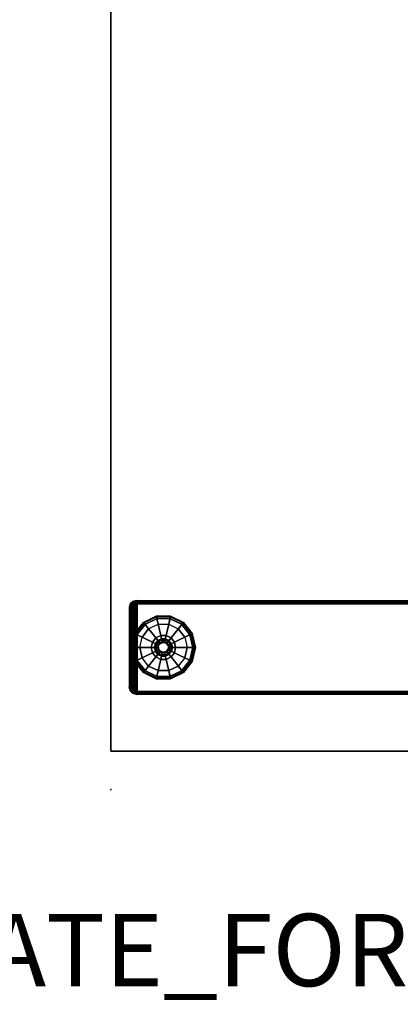
# Model space of a CAD drawing. Units: inches. Extents: x -2 to 160, y -6 to 126.
# Drawn here: x 46 to 56, y -6 to 21 of the extents above; entities that cross this region are included whole.
import ezdxf

# ---------------------------------------------------------------- set-up
doc = ezdxf.new("R2010")
doc.units = ezdxf.units.IN
doc.header["$MEASUREMENT"] = 0
for name, color, linetype in [('PROP-BONUS-FINISH', 7, 'Continuous'), ('PROP-BONUS-PROD_NO', 7, 'Continuous'), ('TABLE', 6, 'Continuous'), ('TABLE-GLIDE', 6, 'Continuous'), ('TABLE-LEG', 6, 'Continuous'), ('TABLE-TOP', 6, 'Continuous'), ('TABLE-TOPEDGE', 6, 'Continuous')]:
    doc.layers.add(name, color=color, linetype=linetype)
doc.styles.get("Standard").update_dxf_attribs({"font": 'arial.ttf'})

# ---------------------------------------------------------------- blocks, each defined once
blk = doc.blocks.new('udv6gts_3060l08e1_5t')
at = {"layer": 'TABLE'}
blk.add_point((60, -28.88), dxfattribs=at)
at = {"layer": 'TABLE-GLIDE'}
for points in [[(55.376, -26.872, 0.172), (55.683, -26.627, 0.172), (55.682, -26.625, 0.071), (55.374, -26.871, 0.071)], [(55.374, -26.871, 0.071), (55.682, -26.625, 0.071), (55.691, -26.642, 0.021), (55.389, -26.883, 0.021)], [(55.389, -26.883, 0.216), (55.691, -26.642, 0.216), (55.683, -26.627, 0.172), (55.376, -26.872, 0.172)], [(55.421, -26.908, 0.241), (55.709, -26.679, 0.241), (55.691, -26.642, 0.216), (55.389, -26.883, 0.216)], [(55.389, -26.883, 0.021), (55.691, -26.642, 0.021), (55.712, -26.687), (55.428, -26.914)], [(55.921, -27.12, 0.354), (55.803, -27.213, 0.354), (55.421, -26.908, 0.241), (55.709, -26.679, 0.241)], [(55.553, -27.013), (55.782, -26.831), (55.712, -26.687), (55.428, -26.914)], [(55.683, -26.627, 0.172), (56.067, -26.54, 0.172), (56.067, -26.537, 0.071), (55.682, -26.625, 0.071)], [(55.682, -26.625, 0.071), (56.067, -26.537, 0.071), (56.067, -26.557, 0.021), (55.691, -26.642, 0.021)], [(55.691, -26.642, 0.216), (56.067, -26.557, 0.216), (56.067, -26.54, 0.172), (55.683, -26.627, 0.172)], [(55.709, -26.679, 0.241), (56.067, -26.598, 0.241), (56.067, -26.557, 0.216), (55.691, -26.642, 0.216)], [(55.691, -26.642, 0.021), (56.067, -26.557, 0.021), (56.067, -26.606), (55.712, -26.687)], [(56.067, -27.086, 0.354), (55.921, -27.12, 0.354), (55.709, -26.679, 0.241), (56.067, -26.598, 0.241)], [(55.782, -26.831), (56.067, -26.766), (56.067, -26.606), (55.712, -26.687)], [(56.067, -26.54, 0.172), (56.45, -26.627, 0.172), (56.451, -26.625, 0.071), (56.067, -26.537, 0.071)], [(56.067, -26.537, 0.071), (56.451, -26.625, 0.071), (56.442, -26.642, 0.021), (56.067, -26.557, 0.021)], [(56.067, -26.557, 0.216), (56.442, -26.642, 0.216), (56.45, -26.627, 0.172), (56.067, -26.54, 0.172)], [(56.067, -26.598, 0.241), (56.425, -26.679, 0.241), (56.442, -26.642, 0.216), (56.067, -26.557, 0.216)], [(56.067, -26.557, 0.021), (56.442, -26.642, 0.021), (56.421, -26.687), (56.067, -26.606)], [(56.213, -27.12, 0.354), (56.067, -27.086, 0.354), (56.067, -26.598, 0.241), (56.425, -26.679, 0.241)], [(56.067, -26.766), (56.352, -26.831), (56.421, -26.687), (56.067, -26.606)], [(56.33, -27.213, 0.354), (56.213, -27.12, 0.354), (56.425, -26.679, 0.241), (56.712, -26.908, 0.241)], [(56.352, -26.831), (56.58, -27.013), (56.705, -26.914), (56.421, -26.687)], [(56.442, -26.642, 0.021), (56.744, -26.883, 0.021), (56.705, -26.914), (56.421, -26.687)], [(56.425, -26.679, 0.241), (56.712, -26.908, 0.241), (56.744, -26.883, 0.216), (56.442, -26.642, 0.216)], [(56.451, -26.625, 0.071), (56.759, -26.871, 0.071), (56.744, -26.883, 0.021), (56.442, -26.642, 0.021)], [(56.442, -26.642, 0.216), (56.744, -26.883, 0.216), (56.757, -26.872, 0.172), (56.45, -26.627, 0.172)], [(56.45, -26.627, 0.172), (56.757, -26.872, 0.172), (56.759, -26.871, 0.071), (56.451, -26.625, 0.071)], [(55.206, -27.226, 0.172), (55.376, -26.872, 0.172), (55.374, -26.871, 0.071), (55.203, -27.226, 0.071)], [(55.203, -27.226, 0.071), (55.374, -26.871, 0.071), (55.389, -26.883, 0.021), (55.222, -27.23, 0.021)], [(55.222, -27.23, 0.216), (55.389, -26.883, 0.216), (55.376, -26.872, 0.172), (55.206, -27.226, 0.172)], [(55.262, -27.239, 0.241), (55.421, -26.908, 0.241), (55.389, -26.883, 0.216), (55.222, -27.23, 0.216)], [(55.222, -27.23, 0.021), (55.389, -26.883, 0.021), (55.428, -26.914), (55.27, -27.241)], [(55.803, -27.213, 0.354), (55.738, -27.348, 0.354), (55.262, -27.239, 0.241), (55.421, -26.908, 0.241)], [(55.426, -27.277), (55.553, -27.013), (55.428, -26.914), (55.27, -27.241)], [(56.395, -27.348, 0.354), (56.33, -27.213, 0.354), (56.712, -26.908, 0.241), (56.871, -27.239, 0.241)], [(56.58, -27.013), (56.707, -27.277), (56.863, -27.241), (56.705, -26.914)], [(56.744, -26.883, 0.021), (56.911, -27.23, 0.021), (56.863, -27.241), (56.705, -26.914)], [(56.712, -26.908, 0.241), (56.871, -27.239, 0.241), (56.911, -27.23, 0.216), (56.744, -26.883, 0.216)], [(56.759, -26.871, 0.071), (56.93, -27.226, 0.071), (56.911, -27.23, 0.021), (56.744, -26.883, 0.021)], [(56.744, -26.883, 0.216), (56.911, -27.23, 0.216), (56.928, -27.226, 0.172), (56.757, -26.872, 0.172)], [(56.757, -26.872, 0.172), (56.928, -27.226, 0.172), (56.93, -27.226, 0.071), (56.759, -26.871, 0.071)], [(55.206, -27.619, 0.172), (55.206, -27.226, 0.172), (55.203, -27.226, 0.071), (55.203, -27.62, 0.071)], [(55.203, -27.62, 0.071), (55.203, -27.226, 0.071), (55.222, -27.23, 0.021), (55.222, -27.616, 0.021)], [(55.222, -27.616, 0.216), (55.222, -27.23, 0.216), (55.206, -27.226, 0.172), (55.206, -27.619, 0.172)], [(55.262, -27.607, 0.241), (55.262, -27.239, 0.241), (55.222, -27.23, 0.216), (55.222, -27.616, 0.216)], [(55.222, -27.616, 0.021), (55.222, -27.23, 0.021), (55.27, -27.241), (55.27, -27.605)], [(55.738, -27.348, 0.354), (55.738, -27.498, 0.354), (55.262, -27.607, 0.241), (55.262, -27.239, 0.241)], [(55.426, -27.569), (55.426, -27.277), (55.27, -27.241), (55.27, -27.605)], [(55.881, -27.275, 0.417), (55.835, -27.37, 0.417), (55.738, -27.348, 0.417), (55.803, -27.213, 0.417)], [(55.738, -27.348, 0.417), (55.803, -27.213, 0.417), (55.803, -27.213, 0.354), (55.738, -27.348, 0.354)], [(55.964, -27.209, 0.417), (55.881, -27.275, 0.417), (55.803, -27.213, 0.417), (55.921, -27.12, 0.417)], [(55.803, -27.213, 0.417), (55.921, -27.12, 0.417), (55.921, -27.12, 0.354), (55.803, -27.213, 0.354)], [(55.873, -27.269, 0.941), (55.959, -27.2, 0.941), (55.959, -27.2, 0.48), (55.873, -27.269, 0.48)], [(55.959, -27.2, 0.48), (55.873, -27.269, 0.48), (55.881, -27.275, 0.48), (55.964, -27.209, 0.48)], [(55.882, -27.276, 0.969), (55.964, -27.211, 0.969), (55.959, -27.2, 0.941), (55.873, -27.269, 0.941)], [(55.881, -27.275, 0.48), (55.964, -27.209, 0.48), (55.964, -27.209, 0.417), (55.881, -27.275, 0.417)], [(55.904, -27.293, 0.98), (55.976, -27.236, 0.98), (55.964, -27.211, 0.969), (55.882, -27.276, 0.969)], [(55.944, -27.325, 0.98), (55.999, -27.282, 0.98), (55.976, -27.236, 0.98), (55.904, -27.293, 0.98)], [(56.067, -27.185, 0.417), (55.964, -27.209, 0.417), (55.921, -27.12, 0.417), (56.067, -27.086, 0.417)], [(55.921, -27.12, 0.417), (56.067, -27.086, 0.417), (56.067, -27.086, 0.354), (55.921, -27.12, 0.354)], [(55.959, -27.2, 0.941), (56.067, -27.176, 0.941), (56.067, -27.176, 0.48), (55.959, -27.2, 0.48)], [(56.067, -27.176, 0.48), (55.959, -27.2, 0.48), (55.964, -27.209, 0.48), (56.067, -27.185, 0.48)], [(55.964, -27.211, 0.969), (56.067, -27.187, 0.969), (56.067, -27.176, 0.941), (55.959, -27.2, 0.941)], [(55.964, -27.209, 0.48), (56.067, -27.185, 0.48), (56.067, -27.185, 0.417), (55.964, -27.209, 0.417)], [(55.976, -27.236, 0.98), (56.067, -27.215, 0.98), (56.067, -27.187, 0.969), (55.964, -27.211, 0.969)], [(55.999, -27.282, 0.98), (56.067, -27.266, 0.98), (56.067, -27.215, 0.98), (55.976, -27.236, 0.98)], [(56.17, -27.209, 0.417), (56.067, -27.185, 0.417), (56.067, -27.086, 0.417), (56.213, -27.12, 0.417)], [(56.067, -27.086, 0.417), (56.213, -27.12, 0.417), (56.213, -27.12, 0.354), (56.067, -27.086, 0.354)], [(56.067, -27.176, 0.941), (56.174, -27.2, 0.941), (56.174, -27.2, 0.48), (56.067, -27.176, 0.48)], [(56.174, -27.2, 0.48), (56.067, -27.176, 0.48), (56.067, -27.185, 0.48), (56.17, -27.209, 0.48)], [(56.067, -27.187, 0.969), (56.169, -27.211, 0.969), (56.174, -27.2, 0.941), (56.067, -27.176, 0.941)], [(56.067, -27.185, 0.48), (56.17, -27.209, 0.48), (56.17, -27.209, 0.417), (56.067, -27.185, 0.417)], [(56.067, -27.215, 0.98), (56.157, -27.236, 0.98), (56.169, -27.211, 0.969), (56.067, -27.187, 0.969)], [(56.067, -27.266, 0.98), (56.134, -27.282, 0.98), (56.157, -27.236, 0.98), (56.067, -27.215, 0.98)], [(56.134, -27.282, 0.98), (56.189, -27.325, 0.98), (56.229, -27.293, 0.98), (56.157, -27.236, 0.98)], [(56.157, -27.236, 0.98), (56.229, -27.293, 0.98), (56.251, -27.276, 0.969), (56.169, -27.211, 0.969)], [(56.169, -27.211, 0.969), (56.251, -27.276, 0.969), (56.26, -27.269, 0.941), (56.174, -27.2, 0.941)], [(56.252, -27.275, 0.417), (56.17, -27.209, 0.417), (56.213, -27.12, 0.417), (56.33, -27.213, 0.417)], [(56.26, -27.269, 0.48), (56.174, -27.2, 0.48), (56.17, -27.209, 0.48), (56.252, -27.275, 0.48)], [(56.17, -27.209, 0.48), (56.252, -27.275, 0.48), (56.252, -27.275, 0.417), (56.17, -27.209, 0.417)], [(56.174, -27.2, 0.941), (56.26, -27.269, 0.941), (56.26, -27.269, 0.48), (56.174, -27.2, 0.48)], [(56.213, -27.12, 0.417), (56.33, -27.213, 0.417), (56.33, -27.213, 0.354), (56.213, -27.12, 0.354)], [(56.298, -27.37, 0.417), (56.252, -27.275, 0.417), (56.33, -27.213, 0.417), (56.395, -27.348, 0.417)], [(56.33, -27.213, 0.417), (56.395, -27.348, 0.417), (56.395, -27.348, 0.354), (56.33, -27.213, 0.354)], [(56.395, -27.498, 0.354), (56.395, -27.348, 0.354), (56.871, -27.239, 0.241), (56.871, -27.607, 0.241)], [(56.707, -27.277), (56.707, -27.569), (56.863, -27.605), (56.863, -27.241)], [(56.911, -27.23, 0.021), (56.911, -27.616, 0.021), (56.863, -27.605), (56.863, -27.241)], [(56.871, -27.239, 0.241), (56.871, -27.607, 0.241), (56.911, -27.616, 0.216), (56.911, -27.23, 0.216)], [(56.911, -27.23, 0.216), (56.911, -27.616, 0.216), (56.928, -27.619, 0.172), (56.928, -27.226, 0.172)], [(56.93, -27.226, 0.071), (56.93, -27.62, 0.071), (56.911, -27.616, 0.021), (56.911, -27.23, 0.021)], [(56.928, -27.226, 0.172), (56.928, -27.619, 0.172), (56.93, -27.62, 0.071), (56.93, -27.226, 0.071)], [(55.738, -27.498, 0.354), (55.803, -27.633, 0.354), (55.421, -27.937, 0.241), (55.262, -27.607, 0.241)], [(55.835, -27.37, 0.417), (55.835, -27.476, 0.417), (55.738, -27.498, 0.417), (55.738, -27.348, 0.417)], [(55.738, -27.498, 0.417), (55.738, -27.348, 0.417), (55.738, -27.348, 0.354), (55.738, -27.498, 0.354)], [(55.835, -27.476, 0.417), (55.881, -27.571, 0.417), (55.803, -27.633, 0.417), (55.738, -27.498, 0.417)], [(55.803, -27.633, 0.417), (55.738, -27.498, 0.417), (55.738, -27.498, 0.354), (55.803, -27.633, 0.354)], [(55.826, -27.368, 0.941), (55.873, -27.269, 0.941), (55.873, -27.269, 0.48), (55.826, -27.368, 0.48)], [(55.873, -27.269, 0.48), (55.826, -27.368, 0.48), (55.835, -27.37, 0.48), (55.881, -27.275, 0.48)], [(55.837, -27.37, 0.969), (55.882, -27.276, 0.969), (55.873, -27.269, 0.941), (55.826, -27.368, 0.941)], [(55.826, -27.478, 0.941), (55.826, -27.368, 0.941), (55.826, -27.368, 0.48), (55.826, -27.478, 0.48)], [(55.826, -27.368, 0.48), (55.826, -27.478, 0.48), (55.835, -27.476, 0.48), (55.835, -27.37, 0.48)], [(55.837, -27.475, 0.969), (55.837, -27.37, 0.969), (55.826, -27.368, 0.941), (55.826, -27.478, 0.941)], [(55.882, -27.57, 0.969), (55.837, -27.475, 0.969), (55.826, -27.478, 0.941), (55.873, -27.577, 0.941)], [(55.826, -27.478, 0.48), (55.873, -27.577, 0.48), (55.881, -27.571, 0.48), (55.835, -27.476, 0.48)], [(55.873, -27.577, 0.941), (55.826, -27.478, 0.941), (55.826, -27.478, 0.48), (55.873, -27.577, 0.48)], [(55.835, -27.37, 0.48), (55.881, -27.275, 0.48), (55.881, -27.275, 0.417), (55.835, -27.37, 0.417)], [(55.835, -27.476, 0.48), (55.835, -27.37, 0.48), (55.835, -27.37, 0.417), (55.835, -27.476, 0.417)], [(55.881, -27.571, 0.48), (55.835, -27.476, 0.48), (55.835, -27.476, 0.417), (55.881, -27.571, 0.417)], [(55.864, -27.377, 0.98), (55.904, -27.293, 0.98), (55.882, -27.276, 0.969), (55.837, -27.37, 0.969)], [(55.864, -27.469, 0.98), (55.864, -27.377, 0.98), (55.837, -27.37, 0.969), (55.837, -27.475, 0.969)], [(55.904, -27.552, 0.98), (55.864, -27.469, 0.98), (55.837, -27.475, 0.969), (55.882, -27.57, 0.969)], [(55.914, -27.388, 0.98), (55.944, -27.325, 0.98), (55.904, -27.293, 0.98), (55.864, -27.377, 0.98)], [(55.914, -27.458, 0.98), (55.914, -27.388, 0.98), (55.864, -27.377, 0.98), (55.864, -27.469, 0.98)], [(55.944, -27.52, 0.98), (55.914, -27.458, 0.98), (55.864, -27.469, 0.98), (55.904, -27.552, 0.98)], [(55.999, -27.564, 0.98), (55.944, -27.52, 0.98), (55.904, -27.552, 0.98), (55.976, -27.61, 0.98)], [(55.933, -27.393, 1.005), (55.96, -27.338, 1.005), (55.944, -27.325, 0.985), (55.914, -27.388, 0.985)], [(55.944, -27.325, 0.985), (55.914, -27.388, 0.985), (55.914, -27.388, 0.98), (55.944, -27.325, 0.98)], [(55.933, -27.453, 1.005), (55.933, -27.393, 1.005), (55.914, -27.388, 0.985), (55.914, -27.458, 0.985)], [(55.914, -27.388, 0.985), (55.914, -27.458, 0.985), (55.914, -27.458, 0.98), (55.914, -27.388, 0.98)], [(55.96, -27.508, 1.005), (55.933, -27.453, 1.005), (55.914, -27.458, 0.985), (55.944, -27.52, 0.985)], [(55.914, -27.458, 0.985), (55.944, -27.52, 0.985), (55.944, -27.52, 0.98), (55.914, -27.458, 0.98)], [(55.96, -27.338, 1.005), (56.007, -27.3, 1.005), (55.999, -27.282, 0.985), (55.944, -27.325, 0.985)], [(55.999, -27.282, 0.985), (55.944, -27.325, 0.985), (55.944, -27.325, 0.98), (55.999, -27.282, 0.98)], [(56.007, -27.546, 1.005), (55.96, -27.508, 1.005), (55.944, -27.52, 0.985), (55.999, -27.564, 0.985)], [(55.944, -27.52, 0.985), (55.999, -27.564, 0.985), (55.999, -27.564, 0.98), (55.944, -27.52, 0.98)], [(56.007, -27.3, 1.005), (56.067, -27.286, 1.005), (56.067, -27.266, 0.985), (55.999, -27.282, 0.985)], [(56.067, -27.266, 0.985), (55.999, -27.282, 0.985), (55.999, -27.282, 0.98), (56.067, -27.266, 0.98)], [(56.067, -27.286, 1.005), (56.126, -27.3, 1.005), (56.134, -27.282, 0.985), (56.067, -27.266, 0.985)], [(56.134, -27.282, 0.985), (56.067, -27.266, 0.985), (56.067, -27.266, 0.98), (56.134, -27.282, 0.98)], [(56.126, -27.3, 1.005), (56.173, -27.338, 1.005), (56.189, -27.325, 0.985), (56.134, -27.282, 0.985)], [(56.173, -27.508, 1.005), (56.126, -27.546, 1.005), (56.134, -27.564, 0.985), (56.189, -27.52, 0.985)], [(56.189, -27.325, 0.985), (56.134, -27.282, 0.985), (56.134, -27.282, 0.98), (56.189, -27.325, 0.98)], [(56.134, -27.564, 0.985), (56.189, -27.52, 0.985), (56.189, -27.52, 0.98), (56.134, -27.564, 0.98)], [(56.189, -27.52, 0.98), (56.134, -27.564, 0.98), (56.157, -27.61, 0.98), (56.229, -27.552, 0.98)], [(56.173, -27.338, 1.005), (56.2, -27.393, 1.005), (56.219, -27.388, 0.985), (56.189, -27.325, 0.985)], [(56.2, -27.453, 1.005), (56.173, -27.508, 1.005), (56.189, -27.52, 0.985), (56.219, -27.458, 0.985)], [(56.189, -27.325, 0.98), (56.219, -27.388, 0.98), (56.269, -27.377, 0.98), (56.229, -27.293, 0.98)], [(56.219, -27.388, 0.985), (56.189, -27.325, 0.985), (56.189, -27.325, 0.98), (56.219, -27.388, 0.98)], [(56.189, -27.52, 0.985), (56.219, -27.458, 0.985), (56.219, -27.458, 0.98), (56.189, -27.52, 0.98)], [(56.219, -27.458, 0.98), (56.189, -27.52, 0.98), (56.229, -27.552, 0.98), (56.269, -27.469, 0.98)], [(56.2, -27.393, 1.005), (56.2, -27.453, 1.005), (56.219, -27.458, 0.985), (56.219, -27.388, 0.985)], [(56.219, -27.388, 0.98), (56.219, -27.458, 0.98), (56.269, -27.469, 0.98), (56.269, -27.377, 0.98)], [(56.219, -27.458, 0.985), (56.219, -27.388, 0.985), (56.219, -27.388, 0.98), (56.219, -27.458, 0.98)], [(56.229, -27.293, 0.98), (56.269, -27.377, 0.98), (56.296, -27.37, 0.969), (56.251, -27.276, 0.969)], [(56.269, -27.469, 0.98), (56.229, -27.552, 0.98), (56.251, -27.57, 0.969), (56.296, -27.475, 0.969)], [(56.251, -27.276, 0.969), (56.296, -27.37, 0.969), (56.307, -27.368, 0.941), (56.26, -27.269, 0.941)], [(56.296, -27.475, 0.969), (56.251, -27.57, 0.969), (56.26, -27.577, 0.941), (56.307, -27.478, 0.941)], [(56.307, -27.368, 0.48), (56.26, -27.269, 0.48), (56.252, -27.275, 0.48), (56.298, -27.37, 0.48)], [(56.252, -27.275, 0.48), (56.298, -27.37, 0.48), (56.298, -27.37, 0.417), (56.252, -27.275, 0.417)], [(56.26, -27.577, 0.48), (56.307, -27.478, 0.48), (56.298, -27.476, 0.48), (56.252, -27.571, 0.48)], [(56.298, -27.476, 0.48), (56.252, -27.571, 0.48), (56.252, -27.571, 0.417), (56.298, -27.476, 0.417)], [(56.252, -27.571, 0.417), (56.298, -27.476, 0.417), (56.395, -27.498, 0.417), (56.33, -27.633, 0.417)], [(56.26, -27.269, 0.941), (56.307, -27.368, 0.941), (56.307, -27.368, 0.48), (56.26, -27.269, 0.48)], [(56.307, -27.478, 0.941), (56.26, -27.577, 0.941), (56.26, -27.577, 0.48), (56.307, -27.478, 0.48)], [(56.269, -27.377, 0.98), (56.269, -27.469, 0.98), (56.296, -27.475, 0.969), (56.296, -27.37, 0.969)], [(56.296, -27.37, 0.969), (56.296, -27.475, 0.969), (56.307, -27.478, 0.941), (56.307, -27.368, 0.941)], [(56.298, -27.476, 0.417), (56.298, -27.37, 0.417), (56.395, -27.348, 0.417), (56.395, -27.498, 0.417)], [(56.307, -27.478, 0.48), (56.307, -27.368, 0.48), (56.298, -27.37, 0.48), (56.298, -27.476, 0.48)], [(56.298, -27.37, 0.48), (56.298, -27.476, 0.48), (56.298, -27.476, 0.417), (56.298, -27.37, 0.417)], [(56.307, -27.368, 0.941), (56.307, -27.478, 0.941), (56.307, -27.478, 0.48), (56.307, -27.368, 0.48)], [(56.395, -27.498, 0.417), (56.33, -27.633, 0.417), (56.33, -27.633, 0.354), (56.395, -27.498, 0.354)], [(56.33, -27.633, 0.354), (56.395, -27.498, 0.354), (56.871, -27.607, 0.241), (56.712, -27.937, 0.241)], [(56.395, -27.348, 0.417), (56.395, -27.498, 0.417), (56.395, -27.498, 0.354), (56.395, -27.348, 0.354)], [(55.374, -27.975, 0.071), (55.203, -27.62, 0.071), (55.222, -27.616, 0.021), (55.389, -27.963, 0.021)], [(55.376, -27.974, 0.172), (55.206, -27.619, 0.172), (55.203, -27.62, 0.071), (55.374, -27.975, 0.071)], [(55.389, -27.963, 0.216), (55.222, -27.616, 0.216), (55.206, -27.619, 0.172), (55.376, -27.974, 0.172)], [(55.389, -27.963, 0.021), (55.222, -27.616, 0.021), (55.27, -27.605), (55.428, -27.932)], [(55.421, -27.937, 0.241), (55.262, -27.607, 0.241), (55.222, -27.616, 0.216), (55.389, -27.963, 0.216)], [(55.553, -27.832), (55.426, -27.569), (55.27, -27.605), (55.428, -27.932)], [(55.803, -27.633, 0.354), (55.921, -27.726, 0.354), (55.709, -28.166, 0.241), (55.421, -27.937, 0.241)], [(55.921, -27.726, 0.354), (56.067, -27.759, 0.354), (56.067, -28.248, 0.241), (55.709, -28.166, 0.241)], [(55.881, -27.571, 0.417), (55.964, -27.637, 0.417), (55.921, -27.726, 0.417), (55.803, -27.633, 0.417)], [(55.921, -27.726, 0.417), (55.803, -27.633, 0.417), (55.803, -27.633, 0.354), (55.921, -27.726, 0.354)], [(55.964, -27.635, 0.969), (55.882, -27.57, 0.969), (55.873, -27.577, 0.941), (55.959, -27.645, 0.941)], [(55.873, -27.577, 0.48), (55.959, -27.645, 0.48), (55.964, -27.637, 0.48), (55.881, -27.571, 0.48)], [(55.959, -27.645, 0.941), (55.873, -27.577, 0.941), (55.873, -27.577, 0.48), (55.959, -27.645, 0.48)], [(55.964, -27.637, 0.48), (55.881, -27.571, 0.48), (55.881, -27.571, 0.417), (55.964, -27.637, 0.417)], [(55.976, -27.61, 0.98), (55.904, -27.552, 0.98), (55.882, -27.57, 0.969), (55.964, -27.635, 0.969)], [(55.964, -27.637, 0.417), (56.067, -27.66, 0.417), (56.067, -27.759, 0.417), (55.921, -27.726, 0.417)], [(56.067, -27.759, 0.417), (55.921, -27.726, 0.417), (55.921, -27.726, 0.354), (56.067, -27.759, 0.354)], [(56.067, -27.658, 0.969), (55.964, -27.635, 0.969), (55.959, -27.645, 0.941), (56.067, -27.67, 0.941)], [(55.959, -27.645, 0.48), (56.067, -27.67, 0.48), (56.067, -27.66, 0.48), (55.964, -27.637, 0.48)], [(56.067, -27.67, 0.941), (55.959, -27.645, 0.941), (55.959, -27.645, 0.48), (56.067, -27.67, 0.48)], [(56.067, -27.631, 0.98), (55.976, -27.61, 0.98), (55.964, -27.635, 0.969), (56.067, -27.658, 0.969)], [(56.067, -27.66, 0.48), (55.964, -27.637, 0.48), (55.964, -27.637, 0.417), (56.067, -27.66, 0.417)], [(56.067, -27.579, 0.98), (55.999, -27.564, 0.98), (55.976, -27.61, 0.98), (56.067, -27.631, 0.98)], [(56.067, -27.559, 1.005), (56.007, -27.546, 1.005), (55.999, -27.564, 0.985), (56.067, -27.579, 0.985)], [(55.999, -27.564, 0.985), (56.067, -27.579, 0.985), (56.067, -27.579, 0.98), (55.999, -27.564, 0.98)], [(56.126, -27.546, 1.005), (56.067, -27.559, 1.005), (56.067, -27.579, 0.985), (56.134, -27.564, 0.985)], [(56.067, -27.579, 0.985), (56.134, -27.564, 0.985), (56.134, -27.564, 0.98), (56.067, -27.579, 0.98)], [(56.134, -27.564, 0.98), (56.067, -27.579, 0.98), (56.067, -27.631, 0.98), (56.157, -27.61, 0.98)], [(56.157, -27.61, 0.98), (56.067, -27.631, 0.98), (56.067, -27.658, 0.969), (56.169, -27.635, 0.969)], [(56.169, -27.635, 0.969), (56.067, -27.658, 0.969), (56.067, -27.67, 0.941), (56.174, -27.645, 0.941)], [(56.067, -27.67, 0.48), (56.174, -27.645, 0.48), (56.17, -27.637, 0.48), (56.067, -27.66, 0.48)], [(56.17, -27.637, 0.48), (56.067, -27.66, 0.48), (56.067, -27.66, 0.417), (56.17, -27.637, 0.417)], [(56.067, -27.66, 0.417), (56.17, -27.637, 0.417), (56.213, -27.726, 0.417), (56.067, -27.759, 0.417)], [(56.174, -27.645, 0.941), (56.067, -27.67, 0.941), (56.067, -27.67, 0.48), (56.174, -27.645, 0.48)], [(56.213, -27.726, 0.417), (56.067, -27.759, 0.417), (56.067, -27.759, 0.354), (56.213, -27.726, 0.354)], [(56.067, -27.759, 0.354), (56.213, -27.726, 0.354), (56.425, -28.166, 0.241), (56.067, -28.248, 0.241)], [(56.229, -27.552, 0.98), (56.157, -27.61, 0.98), (56.169, -27.635, 0.969), (56.251, -27.57, 0.969)], [(56.251, -27.57, 0.969), (56.169, -27.635, 0.969), (56.174, -27.645, 0.941), (56.26, -27.577, 0.941)], [(56.174, -27.645, 0.48), (56.26, -27.577, 0.48), (56.252, -27.571, 0.48), (56.17, -27.637, 0.48)], [(56.252, -27.571, 0.48), (56.17, -27.637, 0.48), (56.17, -27.637, 0.417), (56.252, -27.571, 0.417)], [(56.17, -27.637, 0.417), (56.252, -27.571, 0.417), (56.33, -27.633, 0.417), (56.213, -27.726, 0.417)], [(56.26, -27.577, 0.941), (56.174, -27.645, 0.941), (56.174, -27.645, 0.48), (56.26, -27.577, 0.48)], [(56.33, -27.633, 0.417), (56.213, -27.726, 0.417), (56.213, -27.726, 0.354), (56.33, -27.633, 0.354)], [(56.213, -27.726, 0.354), (56.33, -27.633, 0.354), (56.712, -27.937, 0.241), (56.425, -28.166, 0.241)], [(56.707, -27.569), (56.58, -27.832), (56.705, -27.932), (56.863, -27.605)], [(56.911, -27.616, 0.021), (56.744, -27.963, 0.021), (56.705, -27.932), (56.863, -27.605)], [(56.871, -27.607, 0.241), (56.712, -27.937, 0.241), (56.744, -27.963, 0.216), (56.911, -27.616, 0.216)], [(56.911, -27.616, 0.216), (56.744, -27.963, 0.216), (56.757, -27.974, 0.172), (56.928, -27.619, 0.172)], [(56.93, -27.62, 0.071), (56.759, -27.975, 0.071), (56.744, -27.963, 0.021), (56.911, -27.616, 0.021)], [(56.928, -27.619, 0.172), (56.757, -27.974, 0.172), (56.759, -27.975, 0.071), (56.93, -27.62, 0.071)], [(55.682, -28.221, 0.071), (55.374, -27.975, 0.071), (55.389, -27.963, 0.021), (55.691, -28.203, 0.021)], [(55.683, -28.219, 0.172), (55.376, -27.974, 0.172), (55.374, -27.975, 0.071), (55.682, -28.221, 0.071)], [(55.691, -28.203, 0.216), (55.389, -27.963, 0.216), (55.376, -27.974, 0.172), (55.683, -28.219, 0.172)], [(55.691, -28.203, 0.021), (55.389, -27.963, 0.021), (55.428, -27.932), (55.712, -28.159)], [(55.709, -28.166, 0.241), (55.421, -27.937, 0.241), (55.389, -27.963, 0.216), (55.691, -28.203, 0.216)], [(55.782, -28.015), (55.553, -27.832), (55.428, -27.932), (55.712, -28.159)], [(56.067, -28.08), (55.782, -28.015), (55.712, -28.159), (56.067, -28.24)], [(56.352, -28.015), (56.067, -28.08), (56.067, -28.24), (56.421, -28.159)], [(56.58, -27.832), (56.352, -28.015), (56.421, -28.159), (56.705, -27.932)], [(56.744, -27.963, 0.021), (56.442, -28.203, 0.021), (56.421, -28.159), (56.705, -27.932)], [(56.712, -27.937, 0.241), (56.425, -28.166, 0.241), (56.442, -28.203, 0.216), (56.744, -27.963, 0.216)], [(56.744, -27.963, 0.216), (56.442, -28.203, 0.216), (56.45, -28.219, 0.172), (56.757, -27.974, 0.172)], [(56.759, -27.975, 0.071), (56.451, -28.221, 0.071), (56.442, -28.203, 0.021), (56.744, -27.963, 0.021)], [(56.757, -27.974, 0.172), (56.45, -28.219, 0.172), (56.451, -28.221, 0.071), (56.759, -27.975, 0.071)], [(56.067, -28.309, 0.071), (55.682, -28.221, 0.071), (55.691, -28.203, 0.021), (56.067, -28.289, 0.021)], [(56.067, -28.306, 0.172), (55.683, -28.219, 0.172), (55.682, -28.221, 0.071), (56.067, -28.309, 0.071)], [(56.067, -28.289, 0.216), (55.691, -28.203, 0.216), (55.683, -28.219, 0.172), (56.067, -28.306, 0.172)], [(56.067, -28.289, 0.021), (55.691, -28.203, 0.021), (55.712, -28.159), (56.067, -28.24)], [(56.067, -28.248, 0.241), (55.709, -28.166, 0.241), (55.691, -28.203, 0.216), (56.067, -28.289, 0.216)], [(56.442, -28.203, 0.021), (56.067, -28.289, 0.021), (56.067, -28.24), (56.421, -28.159)], [(56.425, -28.166, 0.241), (56.067, -28.248, 0.241), (56.067, -28.289, 0.216), (56.442, -28.203, 0.216)], [(56.442, -28.203, 0.216), (56.067, -28.289, 0.216), (56.067, -28.306, 0.172), (56.45, -28.219, 0.172)], [(56.451, -28.221, 0.071), (56.067, -28.309, 0.071), (56.067, -28.289, 0.021), (56.442, -28.203, 0.021)], [(56.45, -28.219, 0.172), (56.067, -28.306, 0.172), (56.067, -28.309, 0.071), (56.451, -28.221, 0.071)]]:
    blk.add_3dface(points, dxfattribs=at)
for points, invisible_edges in [([(55.782, -28.015), (55.782, -26.831), (55.553, -27.013), (55.553, -27.832)], 5), ([(56.067, -26.766), (56.067, -28.08), (55.782, -28.015), (55.782, -26.831)], 5), ([(56.067, -26.766), (56.067, -28.08), (56.352, -28.015), (56.352, -26.831)], 5), ([(56.352, -28.015), (56.352, -26.831), (56.58, -27.013), (56.58, -27.832)], 5), ([(55.553, -27.013), (55.553, -27.832), (55.426, -27.569), (55.426, -27.277)], 1), ([(56.58, -27.013), (56.58, -27.832), (56.707, -27.569), (56.707, -27.277)], 1), ([(55.96, -27.338, 1.005), (55.96, -27.508, 1.005), (55.933, -27.453, 1.005), (55.933, -27.393, 1.005)], 1), ([(56.007, -27.546, 1.005), (56.007, -27.3, 1.005), (55.96, -27.338, 1.005), (55.96, -27.508, 1.005)], 5), ([(56.067, -27.286, 1.005), (56.067, -27.559, 1.005), (56.007, -27.546, 1.005), (56.007, -27.3, 1.005)], 5), ([(56.067, -27.559, 1.005), (56.126, -27.546, 1.005), (56.126, -27.3, 1.005), (56.067, -27.286, 1.005)], 10), ([(56.126, -27.3, 1.005), (56.126, -27.546, 1.005), (56.173, -27.508, 1.005), (56.173, -27.338, 1.005)], 5), ([(56.173, -27.508, 1.005), (56.173, -27.338, 1.005), (56.2, -27.393, 1.005), (56.2, -27.453, 1.005)], 1)]:
    blk.add_3dface(points, dxfattribs=dict(at, invisible_edges=invisible_edges))
at = {"layer": 'TABLE-LEG'}
for points in [[(54.768, -28.181, 0.38), (54.768, -1.059, 0.38), (54.785, -1.059, 0.337), (54.785, -28.181, 0.337)], [(54.768, -1.059, 0.38), (54.802, -12.513, 1.342), (54.802, -16.726, 1.342), (54.768, -28.181, 0.38)], [(54.785, -28.181, 0.337), (54.785, -1.059, 0.337), (54.827, -1.059, 0.319), (54.827, -28.181, 0.319)], [(54.827, -1.059, 0.319), (57.306, -1.059, 0.319), (57.306, -28.181, 0.319), (54.827, -28.181, 0.319)], [(57.306, -28.181, 0.319), (57.306, -1.059, 0.319), (57.348, -1.059, 0.337), (57.348, -28.181, 0.337)], [(57.365, -28.181, 0.38), (57.331, -16.726, 1.342), (57.331, -12.513, 1.342), (57.365, -1.059, 0.38)], [(57.348, -28.181, 0.337), (57.348, -1.059, 0.337), (57.365, -1.059, 0.38), (57.365, -28.181, 0.38)], [(54.768, -28.181, 0.38), (54.768, -28.181, 0.38), (54.799, -28.15, 1.263), (54.802, -16.726, 1.342)], [(54.817, -28.15, 1.304), (54.82, -16.727, 1.383), (54.802, -16.726, 1.342), (54.799, -28.15, 1.263)], [(54.859, -28.15, 1.321), (54.862, -16.727, 1.399), (54.82, -16.727, 1.383), (54.817, -28.15, 1.304)], [(57.271, -16.727, 1.399), (54.862, -16.727, 1.399), (54.859, -28.15, 1.321), (57.274, -28.15, 1.321)], [(57.274, -28.15, 1.321), (57.271, -16.727, 1.399), (57.313, -16.727, 1.383), (57.316, -28.15, 1.304)], [(57.316, -28.15, 1.304), (57.313, -16.727, 1.383), (57.331, -16.726, 1.342), (57.334, -28.15, 1.263)], [(57.331, -16.726, 1.342), (57.334, -28.15, 1.263), (57.365, -28.181, 0.38)], [(54.799, -28.15, 1.263), (54.768, -28.181, 0.38), (54.793, -28.274, 0.381), (54.824, -28.243, 1.263)], [(54.768, -28.181, 0.38), (54.793, -28.274, 0.381), (54.807, -28.266, 0.337), (54.785, -28.181, 0.337)], [(54.785, -28.181, 0.337), (54.807, -28.266, 0.337), (54.844, -28.245, 0.319), (54.827, -28.181, 0.319)], [(54.824, -28.243, 1.263), (54.793, -28.274, 0.381), (54.862, -28.343, 0.381), (54.893, -28.312, 1.263)], [(54.793, -28.274, 0.381), (54.862, -28.343, 0.381), (54.87, -28.328, 0.337), (54.807, -28.266, 0.337)], [(54.817, -28.15, 1.304), (54.84, -28.234, 1.304), (54.824, -28.243, 1.263), (54.799, -28.15, 1.263)], [(54.807, -28.266, 0.337), (54.87, -28.328, 0.337), (54.891, -28.291, 0.319), (54.844, -28.245, 0.319)], [(54.859, -28.15, 1.321), (54.876, -28.214, 1.32), (54.84, -28.234, 1.304), (54.817, -28.15, 1.304)], [(54.84, -28.234, 1.304), (54.902, -28.296, 1.303), (54.893, -28.312, 1.263), (54.824, -28.243, 1.263)], [(54.827, -28.181, 0.319), (57.306, -28.181, 0.319), (57.289, -28.245, 0.319), (54.844, -28.245, 0.319)], [(54.876, -28.214, 1.32), (54.923, -28.26, 1.32), (54.902, -28.296, 1.303), (54.84, -28.234, 1.304)], [(57.289, -28.245, 0.319), (54.844, -28.245, 0.319), (54.891, -28.291, 0.319), (57.242, -28.291, 0.319)], [(57.274, -28.15, 1.321), (54.859, -28.15, 1.321), (54.876, -28.214, 1.32), (57.257, -28.214, 1.32)], [(54.893, -28.312, 1.263), (54.862, -28.343, 0.381), (54.955, -28.368, 0.38), (54.986, -28.337, 1.262)], [(54.862, -28.343, 0.381), (54.955, -28.368, 0.38), (54.955, -28.351, 0.337), (54.87, -28.328, 0.337)], [(54.87, -28.328, 0.337), (54.955, -28.351, 0.337), (54.955, -28.309, 0.319), (54.891, -28.291, 0.319)], [(54.876, -28.214, 1.32), (57.257, -28.214, 1.32), (57.211, -28.26, 1.32), (54.923, -28.26, 1.32)], [(54.891, -28.291, 0.319), (57.242, -28.291, 0.319), (57.178, -28.309, 0.319), (54.955, -28.309, 0.319)], [(54.902, -28.296, 1.303), (54.986, -28.319, 1.303), (54.986, -28.337, 1.262), (54.893, -28.312, 1.263)], [(54.923, -28.26, 1.32), (54.986, -28.277, 1.32), (54.986, -28.319, 1.303), (54.902, -28.296, 1.303)], [(57.211, -28.26, 1.32), (54.923, -28.26, 1.32), (54.986, -28.277, 1.32), (57.147, -28.277, 1.32)], [(54.955, -28.351, 0.337), (57.178, -28.351, 0.337), (57.178, -28.309, 0.319), (54.955, -28.309, 0.319)], [(54.986, -28.337, 1.262), (54.955, -28.368, 0.38), (57.178, -28.368, 0.38), (57.147, -28.337, 1.262)], [(54.986, -28.277, 1.32), (57.147, -28.277, 1.32), (57.147, -28.319, 1.303), (54.986, -28.319, 1.303)], [(54.986, -28.319, 1.303), (57.147, -28.319, 1.303), (57.147, -28.337, 1.262), (54.986, -28.337, 1.262)], [(57.211, -28.26, 1.32), (57.147, -28.277, 1.32), (57.147, -28.319, 1.303), (57.231, -28.296, 1.303)], [(57.231, -28.296, 1.303), (57.147, -28.319, 1.303), (57.147, -28.337, 1.262), (57.241, -28.312, 1.263)], [(57.241, -28.312, 1.263), (57.271, -28.343, 0.381), (57.178, -28.368, 0.38), (57.147, -28.337, 1.262)], [(57.263, -28.328, 0.337), (57.178, -28.351, 0.337), (57.178, -28.309, 0.319), (57.242, -28.291, 0.319)], [(57.271, -28.343, 0.381), (57.178, -28.368, 0.38), (57.178, -28.351, 0.337), (57.263, -28.328, 0.337)], [(57.257, -28.214, 1.32), (57.211, -28.26, 1.32), (57.231, -28.296, 1.303), (57.293, -28.234, 1.304)], [(57.293, -28.234, 1.304), (57.231, -28.296, 1.303), (57.241, -28.312, 1.263), (57.309, -28.243, 1.263)], [(57.309, -28.243, 1.263), (57.34, -28.274, 0.381), (57.271, -28.343, 0.381), (57.241, -28.312, 1.263)], [(57.326, -28.266, 0.337), (57.263, -28.328, 0.337), (57.242, -28.291, 0.319), (57.289, -28.245, 0.319)], [(57.274, -28.15, 1.321), (57.257, -28.214, 1.32), (57.293, -28.234, 1.304), (57.316, -28.15, 1.304)], [(57.34, -28.274, 0.381), (57.271, -28.343, 0.381), (57.263, -28.328, 0.337), (57.326, -28.266, 0.337)], [(57.348, -28.181, 0.337), (57.326, -28.266, 0.337), (57.289, -28.245, 0.319), (57.306, -28.181, 0.319)], [(57.316, -28.15, 1.304), (57.293, -28.234, 1.304), (57.309, -28.243, 1.263), (57.334, -28.15, 1.263)], [(57.334, -28.15, 1.263), (57.365, -28.181, 0.38), (57.34, -28.274, 0.381), (57.309, -28.243, 1.263)], [(57.365, -28.181, 0.38), (57.34, -28.274, 0.381), (57.326, -28.266, 0.337), (57.348, -28.181, 0.337)], [(54.955, -28.368, 0.38), (57.178, -28.368, 0.38), (57.178, -28.351, 0.337), (54.955, -28.351, 0.337)]]:
    blk.add_3dface(points, dxfattribs=at)
at = {"layer": 'TABLE-TOP'}
for points in [[(1.06, 0, 27.408), (1.06, -28.88, 27.408), (58.94, -28.88, 27.408), (58.94, 0, 27.408)], [(58.94, -28.88, 26.283), (58.94, 0, 26.283), (1.06, 0, 26.283), (1.06, -28.88, 26.283)]]:
    blk.add_3dface(points, dxfattribs=at)
at = {"layer": 'TABLE-TOPEDGE', "invisible_edges": 1}
blk.add_3dface([(58.94, -28.88, 27.408), (58.94, -28.88, 26.283), (58.94, 0, 26.283), (58.94, 0, 27.408)], dxfattribs=at)
at = {"layer": 'TABLE-TOPEDGE'}
blk.add_3dface([(1.06, -28.88, 27.408), (1.06, -28.88, 26.283), (58.94, -28.88, 26.283), (58.94, -28.88, 27.408)], dxfattribs=at)
blk = doc.blocks.new('BBUBBLET')
at = {"layer": 'PROP-BONUS-FINISH'}
blk.add_attdef('FINISH', (3, -5.5), '', height=2, dxfattribs=at)
at = {"layer": 'PROP-BONUS-PROD_NO', "flags": 8}
blk.add_attdef('PROD_NO', (3, -3), '', height=2, dxfattribs=at)

msp = doc.modelspace()

# ---------------------------------------------------------------- block references
at = {"rotation": 270}
msp.add_blockref('udv6gts_3060l08e1_5t', (77.193, 59.94), dxfattribs=at)
ref = msp.add_blockref('BBUBBLET', (0, 0))
ref.add_attrib('FINISH', 'BUDGET_PURPOSES_ONLY^ UPDATE_FOR_CURRENT_PRICING^ DEALER_SPECIFICATION_REQUIRED', (3, -5.5), dxfattribs={"layer": 'PROP-BONUS-FINISH', "height": 2})

doc.saveas('drawing.dxf')
